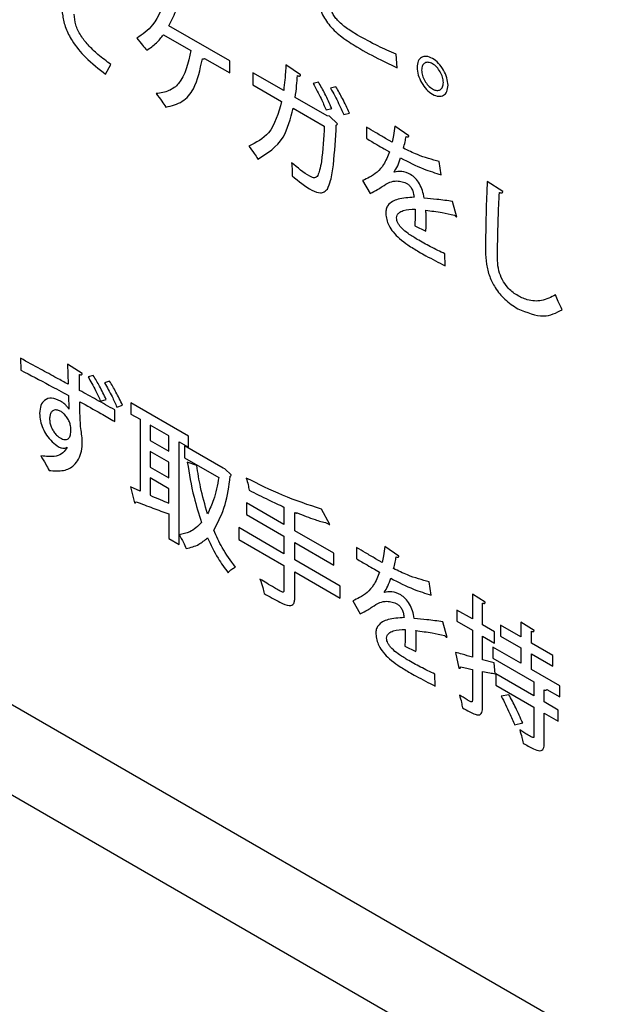
# Model space of a CAD drawing. Units: millimetres. Extents: x 16 to 405, y 14 to 283.
# Drawn here: x 188 to 191, y 207 to 212 of the extents above; entities that cross this region are included whole.
import ezdxf

# ---------------------------------------------------------------- set-up
doc = ezdxf.new("R2010")
doc.units = ezdxf.units.MM

msp = doc.modelspace()

# ---------------------------------------------------------------- linework, layer by layer
at = {"color": 7, "linetype": 'Continuous', "lineweight": 25}
for p, q in [((188.8455, 211.7451), (188.5159, 211.9354)), ((188.4871, 211.8864), (188.6355, 211.8007)), ((188.7085, 211.7586), (188.8455, 211.6795)), ((188.8455, 211.6795), (188.8455, 211.7451)), ((189.7511, 211.7082), (189.7457, 211.781)), ((188.1737, 211.6734), (188.2025, 211.7253)), ((189.2287, 211.6698), (189.1491, 211.7233)), ((189.1371, 211.5844), (188.9708, 211.6804)), ((188.9708, 211.6804), (188.9708, 211.6155)), ((188.9708, 211.6155), (189.1258, 211.526)), ((189.325, 211.6307), (189.2963, 211.6231)), ((189.4195, 211.6051), (189.3908, 211.5969)), ((189.3729, 211.4476), (189.1999, 211.5474)), ((189.1886, 211.4897), (189.3567, 211.3927)), ((189.3669, 211.4794), (189.3974, 211.4873)), ((189.3842, 211.4466), (189.3729, 211.4476)), ((189.4279, 211.4041), (189.3842, 211.4466)), ((189.462, 211.4549), (189.4925, 211.4628)), ((189.5849, 211.3874), (189.5849, 211.3252)), ((189.8141, 211.3394), (189.7387, 211.3926)), ((189.7243, 211.3055), (189.6878, 211.3259)), ((189.6812, 211.2689), (189.7087, 211.2537)), ((189.9888, 211.1294), (189.9786, 211.2009)), ((189.7345, 211.1428), (189.7339, 211.1432)), ((189.564, 211.0982), (189.6052, 211.0274)), ((190.3225, 211.0383), (190.2382, 211.0932)), ((190.0744, 210.9003), (190.051, 210.985)), ((189.8458, 210.8533), (189.9062, 210.8232)), ((190.0097, 210.6371), (190.0091, 210.7017)), ((187.7144, 210.1365), (187.7162, 210.0719)), ((188.0477, 210.0533), (187.9675, 210.1044)), ((187.9675, 210.1044), (187.9711, 209.9959)), ((188.1075, 210.0436), (188.0788, 210.0367)), ((188.1955, 210.0122), (188.1673, 210.0042)), ((184.7042, 209.9744), (197.4322, 202.6267)), ((188.1464, 209.9044), (188.1769, 209.9137)), ((188.2349, 209.8726), (188.2655, 209.882)), ((188.6224, 209.716), (188.3112, 209.8956)), ((188.3112, 209.8956), (188.3112, 209.8348)), ((187.9753, 209.8712), (187.9758, 209.8612)), ((188.223, 209.7945), (188.223, 209.8574)), ((188.3112, 209.8348), (188.3603, 209.8065)), ((188.3603, 209.8065), (188.3603, 209.4182)), ((188.5153, 209.717), (188.4141, 209.7754)), ((188.4141, 209.7754), (188.4141, 209.6918)), ((188.5153, 209.6334), (188.5153, 209.717)), ((188.4141, 209.6918), (188.5153, 209.6334)), ((188.5709, 209.13), (188.5709, 209.6849)), ((188.5709, 209.6849), (188.6224, 209.6552)), ((188.6224, 209.6552), (188.6224, 209.716)), ((184.4214, 209.6477), (197.715, 201.9735)), ((187.9651, 209.6553), (187.9657, 209.655)), ((188.4141, 209.633), (188.4141, 209.5481)), ((188.5153, 209.5747), (188.4141, 209.633)), ((188.8097, 209.5422), (188.6014, 209.6624)), ((188.6014, 209.6624), (188.6014, 209.5988)), ((188.5153, 209.4897), (188.5153, 209.5747)), ((188.6014, 209.5988), (188.7863, 209.4921)), ((188.6666, 209.5564), (188.6158, 209.5747)), ((188.4141, 209.5481), (188.5153, 209.4897)), ((188.8192, 209.5394), (188.8097, 209.5422)), ((188.8539, 209.5056), (188.8192, 209.5394)), ((188.4141, 209.4893), (188.4141, 209.3953)), ((188.5153, 209.431), (188.4141, 209.4893)), ((188.3603, 209.4182), (188.3088, 209.4403)), ((188.3088, 209.4403), (188.3298, 209.3549)), ((188.5153, 209.3529), (188.5153, 209.431)), ((189.1387, 209.2375), (188.9353, 209.355)), ((188.9353, 209.355), (188.9353, 209.2915)), ((188.5153, 209.2948), (188.5153, 209.1622)), ((188.9353, 209.2915), (189.1387, 209.174)), ((189.1387, 209.3315), (189.1387, 209.2375)), ((189.1973, 209.2037), (189.1973, 209.3018)), ((189.3864, 209.2383), (189.341, 209.3205)), ((189.1387, 209.0793), (188.894, 209.2206)), ((188.894, 209.2206), (188.894, 209.157)), ((189.4086, 209.0818), (189.1973, 209.2037)), ((188.5153, 209.1622), (188.5709, 209.13)), ((188.894, 209.157), (189.1387, 209.0158)), ((189.1387, 209.174), (189.1387, 209.0793)), ((189.1973, 209.0455), (189.1973, 209.1402)), ((189.1973, 209.1402), (189.4086, 209.0182)), ((189.4086, 209.0182), (189.4086, 209.0818)), ((189.5312, 209.1139), (189.5312, 209.0517)), ((189.7604, 209.066), (189.685, 209.1192)), ((189.4433, 208.9035), (189.1973, 209.0455)), ((189.6706, 209.0321), (189.6341, 209.0525)), ((189.1387, 209.0158), (189.1387, 208.8852)), ((189.1973, 208.8506), (189.1973, 208.9819)), ((189.1973, 208.9819), (189.4433, 208.8399)), ((189.6275, 208.9955), (189.6551, 208.9802)), ((189.9351, 208.8559), (189.9249, 208.9274)), ((189.4433, 208.8399), (189.4433, 208.9035)), ((189.6808, 208.8694), (189.6802, 208.8697)), ((189.5103, 208.8248), (189.5516, 208.754)), ((190.2271, 208.8166), (190.1577, 208.8607)), ((190.1577, 208.8607), (190.1577, 208.7267)), ((190.2133, 208.6946), (190.2133, 208.8127)), ((190.1577, 208.7267), (190.0745, 208.7747)), ((190.0745, 208.7747), (190.0745, 208.7139)), ((190.0207, 208.6268), (189.9973, 208.7115)), ((190.0745, 208.7139), (190.1577, 208.6659)), ((190.4915, 208.6639), (190.4203, 208.7091)), ((190.4203, 208.7091), (190.4203, 208.629)), ((190.1577, 208.6659), (190.1577, 208.5208)), ((190.2779, 208.6573), (190.2133, 208.6946)), ((190.2779, 208.5965), (190.2779, 208.6573)), ((190.4203, 208.629), (190.3096, 208.6929)), ((190.3096, 208.6929), (190.3096, 208.6342)), ((190.4778, 208.5958), (190.4778, 208.6601)), ((190.2133, 208.506), (190.2133, 208.6338)), ((190.2133, 208.6338), (190.2779, 208.5965)), ((190.3096, 208.6342), (190.4203, 208.5703)), ((189.7921, 208.5798), (189.8525, 208.5498)), ((190.0661, 208.546), (190.0853, 208.4596)), ((190.4203, 208.4867), (190.2689, 208.574)), ((190.2689, 208.574), (190.2689, 208.5139)), ((190.4203, 208.5703), (190.4203, 208.4867)), ((190.5933, 208.5292), (190.4778, 208.5958)), ((190.2755, 208.4901), (190.2133, 208.506)), ((190.2689, 208.5139), (190.4903, 208.3861)), ((190.4778, 208.4535), (190.4778, 208.5371)), ((190.4778, 208.5371), (190.5933, 208.4704)), ((190.5933, 208.4704), (190.5933, 208.5292)), ((190.1577, 208.4538), (190.1577, 208.2873)), ((190.2133, 208.2551), (190.2133, 208.4424)), ((190.2815, 208.43), (190.2755, 208.4901)), ((190.6304, 208.3654), (190.4778, 208.4535)), ((189.956, 208.3636), (189.9554, 208.4282)), ((190.4903, 208.3101), (190.2839, 208.4293)), ((190.2839, 208.4293), (190.2839, 208.3692)), ((190.4903, 208.3861), (190.4903, 208.3101)), ((190.2839, 208.3692), (190.4903, 208.25)), ((190.5466, 208.2777), (190.5466, 208.3433)), ((190.5603, 208.3457), (190.6304, 208.3053)), ((190.6304, 208.3053), (190.6304, 208.3654)), ((190.3551, 208.317), (190.3138, 208.3098)), ((190.4903, 208.25), (190.4903, 208.0925)), ((190.622, 208.2341), (190.5466, 208.2777)), ((190.622, 208.174), (190.622, 208.2341)), ((190.5466, 208.0593), (190.5466, 208.2175)), ((190.5466, 208.2175), (190.622, 208.174)), ((190.3862, 208.1532), (190.4299, 208.164))]:
    msp.add_line(p, q, dxfattribs=at)
for points, knots in [([(188.1121, 212.2141), (188.0777, 212.2035), (188.013, 212.1835), (187.9565, 212.1208), (187.9364, 212.0518), (187.9395, 211.9901), (187.9559, 211.9218), (187.9971, 211.8405), (188.0725, 211.7515), (188.137, 211.7018), (188.1737, 211.6734)], [0, 0, 0, 0, 0.200861, 0.377663, 0.452666, 0.533956, 0.615237, 0.697524, 0.827302, 1, 1, 1, 1]), ([(188.5021, 212.1002), (188.4819, 212.041), (188.4474, 211.9396), (188.3732, 211.8884), (188.3423, 211.8671)], [0, 0, 0, 0, 0.583714, 1, 1, 1, 1]), ([(189.3274, 212.0812), (189.3282, 212.0681), (189.3298, 212.0433), (189.3424, 212.0037), (189.362, 211.967), (189.3977, 211.9199), (189.4564, 211.8679), (189.5492, 211.81), (189.6491, 211.7553), (189.7215, 211.7218), (189.7511, 211.7082)], [0, 0, 0, 0, 0.067109, 0.126974, 0.185144, 0.246159, 0.385759, 0.552305, 0.817256, 1, 1, 1, 1]), ([(188.5159, 211.9354), (188.5257, 211.9539), (188.5426, 211.9858), (188.5562, 212.0212), (188.5619, 212.036)], [0, 0, 0, 0, 0.580646, 1, 1, 1, 1]), ([(189.5356, 211.885), (189.5152, 211.8974), (189.479, 211.9193), (189.4366, 211.9545), (189.4118, 211.9843), (189.3988, 212.006), (189.3905, 212.0288), (189.3895, 212.0427), (189.389, 212.0498)], [0, 0, 0, 0, 0.341244, 0.605762, 0.712886, 0.808604, 0.900907, 1, 1, 1, 1]), ([(188.2025, 211.7253), (188.1791, 211.7427), (188.1369, 211.7741), (188.0814, 211.8266), (188.0384, 211.8804), (188.0083, 211.9411), (188.0053, 211.9786), (188.0038, 211.9975)], [0, 0, 0, 0, 0.267364, 0.481811, 0.654136, 0.826077, 1, 1, 1, 1]), ([(188.3423, 211.8671), (188.353, 211.855), (188.3716, 211.8343), (188.3889, 211.8116), (188.3962, 211.8021)], [0, 0, 0, 0, 0.578464, 1, 1, 1, 1]), ([(188.3962, 211.8021), (188.4145, 211.8144), (188.4484, 211.8372), (188.4749, 211.8709), (188.4871, 211.8864)], [0, 0, 0, 0, 0.539691, 1, 1, 1, 1]), ([(189.7457, 211.781), (189.7125, 211.7953), (189.6427, 211.8253), (189.5724, 211.8645), (189.5356, 211.885)], [0, 0, 0, 0, 0.476508, 1, 1, 1, 1]), ([(188.6355, 211.8007), (188.6202, 211.7333), (188.5988, 211.6389), (188.5177, 211.5785), (188.4715, 211.5715), (188.4476, 211.5679)], [0, 0, 0, 0, 0.549073, 0.767513, 1, 1, 1, 1]), ([(188.5003, 211.4953), (188.5314, 211.5026), (188.5919, 211.5169), (188.6654, 211.604), (188.6851, 211.6986), (188.6972, 211.7568)], [0, 0, 0, 0, 0.288688, 0.561582, 1, 1, 1, 1]), ([(188.6972, 211.7568), (188.6986, 211.7563), (188.7014, 211.7553), (188.7049, 211.7554), (188.7073, 211.7564), (188.7082, 211.7579), (188.7085, 211.7586)], [0, 0, 0, 0, 0.3150715, 0.6077631, 0.8147165, 1, 1, 1, 1]), ([(190.026, 211.613), (190.0247, 211.6264), (190.0222, 211.6529), (190.0031, 211.6957), (189.9758, 211.7335), (189.9424, 211.7606), (189.9092, 211.7721), (189.8818, 211.7663), (189.8624, 211.7457), (189.8598, 211.7218), (189.8585, 211.7097)], [0, 0, 0, 0, 0.124976, 0.247548, 0.370965, 0.499974, 0.627021, 0.750047, 0.873046, 1, 1, 1, 1]), ([(189.1491, 211.7233), (189.1475, 211.6962), (189.1448, 211.649), (189.1394, 211.6037), (189.1371, 211.5844)], [0, 0, 0, 0, 0.574541, 1, 1, 1, 1]), ([(189.8585, 211.7097), (189.8598, 211.6961), (189.8624, 211.6693), (189.8818, 211.6263), (189.9092, 211.5889), (189.9423, 211.562), (189.9754, 211.5506), (190.0027, 211.5564), (190.0222, 211.5771), (190.0247, 211.6009), (190.026, 211.613)], [0, 0, 0, 0, 0.1270217, 0.2500304, 0.3730305, 0.5000409, 0.6269984, 0.7499756, 0.8729786, 1, 1, 1, 1]), ([(190.0009, 211.6275), (190, 211.6371), (189.9982, 211.6558), (189.9846, 211.6859), (189.9655, 211.7121), (189.9422, 211.7309), (189.9188, 211.7391), (189.8994, 211.7352), (189.8857, 211.7208), (189.8839, 211.7041), (189.883, 211.6956)], [0, 0, 0, 0, 0.126709, 0.249257, 0.371818, 0.498543, 0.62715, 0.750529, 0.87328, 1, 1, 1, 1]), ([(189.883, 211.6956), (189.8839, 211.6859), (189.8857, 211.6669), (189.8994, 211.6365), (189.9188, 211.6101), (189.9423, 211.5911), (189.9659, 211.583), (189.9851, 211.5875), (189.9983, 211.6024), (190, 211.6191), (190.0009, 211.6275)], [0, 0, 0, 0, 0.1279014, 0.2507583, 0.373603, 0.5014462, 0.6302782, 0.752937, 0.875016, 1, 1, 1, 1]), ([(189.1999, 211.5474), (189.2025, 211.5686), (189.2073, 211.6074), (189.2105, 211.6474), (189.2119, 211.6656)], [0, 0, 0, 0, 0.544473, 1, 1, 1, 1]), ([(189.2119, 211.6656), (189.2144, 211.6646), (189.219, 211.6628), (189.2243, 211.6631), (189.2275, 211.6656), (189.2283, 211.6684), (189.2287, 211.6698)], [0, 0, 0, 0, 0.3438152, 0.6176667, 0.8079451, 1, 1, 1, 1]), ([(189.2963, 211.6231), (189.3111, 211.5958), (189.3366, 211.5486), (189.3579, 211.5), (189.3669, 211.4794)], [0, 0, 0, 0, 0.5776165, 1, 1, 1, 1]), ([(189.3974, 211.4873), (189.3855, 211.5142), (189.3638, 211.5629), (189.337, 211.6097), (189.325, 211.6307)], [0, 0, 0, 0, 0.55081, 1, 1, 1, 1]), ([(189.3908, 211.5969), (189.4059, 211.5698), (189.4318, 211.5232), (189.4531, 211.475), (189.462, 211.4549)], [0, 0, 0, 0, 0.581593, 1, 1, 1, 1]), ([(189.4925, 211.4628), (189.4804, 211.4893), (189.4584, 211.5376), (189.4316, 211.5841), (189.4195, 211.6051)], [0, 0, 0, 0, 0.547153, 1, 1, 1, 1]), ([(188.4476, 211.5679), (188.458, 211.5543), (188.4761, 211.5307), (188.4931, 211.5058), (188.5003, 211.4953)], [0, 0, 0, 0, 0.575127, 1, 1, 1, 1]), ([(189.1258, 211.526), (189.1078, 211.4619), (189.0756, 211.3466), (188.9877, 211.3034), (188.9486, 211.2842)], [0, 0, 0, 0, 0.555542, 1, 1, 1, 1]), ([(188.9971, 211.214), (189.0488, 211.2459), (189.1415, 211.303), (189.1741, 211.4325), (189.1886, 211.4897)], [0, 0, 0, 0, 0.557933, 1, 1, 1, 1]), ([(189.3567, 211.3927), (189.3532, 211.3276), (189.3487, 211.2453), (189.3343, 211.1575), (189.3251, 211.1348), (189.3214, 211.1256)], [0, 0, 0, 0, 0.692045, 0.875948, 1, 1, 1, 1]), ([(189.3735, 211.0514), (189.3799, 211.0664), (189.3965, 211.1051), (189.4117, 211.2226), (189.4177, 211.3252), (189.4219, 211.3972)], [0, 0, 0, 0, 0.158849, 0.410004, 1, 1, 1, 1]), ([(189.4219, 211.3972), (189.4234, 211.3981), (189.4259, 211.3997), (189.4273, 211.4028), (189.4279, 211.4041)], [0, 0, 0, 0, 0.578172, 1, 1, 1, 1]), ([(189.6878, 211.3259), (189.6697, 211.3365), (189.6354, 211.3566), (189.6011, 211.3775), (189.5849, 211.3874)], [0, 0, 0, 0, 0.52689, 1, 1, 1, 1]), ([(189.7387, 211.3926), (189.7363, 211.3753), (189.7323, 211.3457), (189.7267, 211.3173), (189.7243, 211.3055)], [0, 0, 0, 0, 0.583857, 1, 1, 1, 1]), ([(189.5849, 211.3252), (189.6038, 211.3141), (189.6359, 211.2951), (189.668, 211.2766), (189.6812, 211.2689)], [0, 0, 0, 0, 0.587784, 1, 1, 1, 1]), ([(189.7853, 211.2731), (189.7883, 211.2842), (189.7936, 211.3045), (189.7978, 211.3257), (189.7997, 211.3353)], [0, 0, 0, 0, 0.55055, 1, 1, 1, 1]), ([(189.7997, 211.3353), (189.8017, 211.3346), (189.8055, 211.3333), (189.81, 211.3337), (189.8129, 211.3358), (189.8137, 211.3382), (189.8141, 211.3394)], [0, 0, 0, 0, 0.320548, 0.597906, 0.797957, 1, 1, 1, 1]), ([(188.9486, 211.2842), (188.9586, 211.2711), (188.9757, 211.2486), (188.9908, 211.2242), (188.9971, 211.214)], [0, 0, 0, 0, 0.582033, 1, 1, 1, 1]), ([(189.9786, 211.2009), (189.9394, 211.2111), (189.876, 211.2277), (189.8104, 211.2605), (189.7853, 211.2731)], [0, 0, 0, 0, 0.617629, 1, 1, 1, 1]), ([(189.7087, 211.2537), (189.6994, 211.229), (189.6829, 211.1855), (189.655, 211.1554), (189.6429, 211.1424)], [0, 0, 0, 0, 0.567926, 1, 1, 1, 1]), ([(189.7339, 211.1432), (189.7409, 211.1541), (189.7557, 211.1769), (189.7649, 211.2056), (189.7698, 211.2206)], [0, 0, 0, 0, 0.478564, 1, 1, 1, 1]), ([(189.7698, 211.2206), (189.8111, 211.199), (189.8851, 211.1605), (189.9571, 211.1389), (189.9888, 211.1294)], [0, 0, 0, 0, 0.559314, 1, 1, 1, 1]), ([(189.3214, 211.1256), (189.3189, 211.122), (189.3142, 211.1155), (189.3039, 211.1113), (189.2916, 211.1136), (189.2495, 211.1358), (189.2123, 211.167), (189.1796, 211.1944)], [0, 0, 0, 0, 0.098997, 0.179798, 0.258382, 0.348754, 1, 1, 1, 1]), ([(189.1796, 211.1944), (189.1809, 211.1805), (189.1832, 211.1562), (189.1828, 211.1334), (189.1826, 211.1235)], [0, 0, 0, 0, 0.5697522, 1, 1, 1, 1]), ([(189.1826, 211.1235), (189.2182, 211.0943), (189.2694, 211.0522), (189.3309, 211.0283), (189.3583, 211.0354), (189.3682, 211.0459), (189.3735, 211.0514)], [0, 0, 0, 0, 0.522503, 0.752403, 0.869939, 1, 1, 1, 1]), ([(189.6429, 211.1424), (189.6295, 211.1332), (189.6046, 211.1159), (189.5768, 211.1038), (189.564, 211.0982)], [0, 0, 0, 0, 0.539314, 1, 1, 1, 1]), ([(189.8972, 211.0026), (189.8946, 211.0165), (189.8898, 211.0423), (189.873, 211.0803), (189.8501, 211.1113), (189.8164, 211.1369), (189.775, 211.1503), (189.7481, 211.1453), (189.7345, 211.1428)], [0, 0, 0, 0, 0.156879, 0.291253, 0.414429, 0.54028, 0.768752, 1, 1, 1, 1]), ([(189.6052, 211.0274), (189.6188, 211.0345), (189.641, 211.046), (189.6618, 211.06), (189.6699, 211.0654)], [0, 0, 0, 0, 0.611906, 1, 1, 1, 1]), ([(189.6699, 211.0654), (189.6831, 211.0739), (189.7069, 211.0893), (189.7442, 211.0976), (189.7772, 211.0929), (189.8016, 211.0835), (189.8207, 211.0688), (189.8322, 211.0505), (189.8394, 211.0293), (189.8412, 211.0151), (189.8422, 211.0074)], [0, 0, 0, 0, 0.255522, 0.460473, 0.596982, 0.721929, 0.785613, 0.847214, 0.917065, 1, 1, 1, 1]), ([(190.2382, 211.0932), (190.2368, 211.0625), (190.2336, 210.9927), (190.2303, 210.8674), (190.2292, 210.7724), (190.2286, 210.7173)], [0, 0, 0, 0, 0.247813, 0.564141, 1, 1, 1, 1]), ([(189.8422, 211.0074), (189.8127, 211.0056), (189.7603, 211.0025), (189.7087, 210.9783), (189.6905, 210.9447), (189.6888, 210.9176), (189.6929, 210.8875), (189.7058, 210.8524), (189.7303, 210.8159), (189.7663, 210.7806), (189.8134, 210.7454), (189.8613, 210.717), (189.9283, 210.6787), (189.9754, 210.6546), (190.0097, 210.6371)], [0, 0, 0, 0, 0.171743, 0.304853, 0.344477, 0.383388, 0.426979, 0.46684, 0.518976, 0.581397, 0.659132, 0.760362, 0.824941, 1, 1, 1, 1]), ([(190.051, 210.985), (190.0224, 210.9889), (189.9708, 210.996), (189.9199, 211.0005), (189.8972, 211.0026)], [0, 0, 0, 0, 0.554196, 1, 1, 1, 1]), ([(190.6079, 210.4796), (190.5835, 210.4666), (190.5388, 210.4427), (190.4635, 210.4465), (190.3995, 210.4746), (190.3511, 210.5126), (190.3174, 210.5616), (190.2986, 210.613), (190.2917, 210.6709), (190.2948, 210.7635), (190.2968, 210.8875), (190.3017, 210.9872), (190.304, 211.0338)], [0, 0, 0, 0, 0.137816, 0.252114, 0.329419, 0.399226, 0.446526, 0.497007, 0.557564, 0.637009, 0.830585, 1, 1, 1, 1]), ([(190.304, 211.0338), (190.306, 211.0329), (190.3097, 211.0313), (190.3146, 211.0305), (190.3185, 211.0312), (190.3214, 211.0337), (190.3221, 211.0368), (190.3225, 211.0383)], [0, 0, 0, 0, 0.248157, 0.45327, 0.627371, 0.812647, 1, 1, 1, 1]), ([(189.7477, 210.8954), (189.7484, 210.9006), (189.75, 210.9118), (189.7626, 210.9257), (189.7935, 210.9413), (189.8258, 210.9428), (189.8482, 210.9438)], [0, 0, 0, 0, 0.102751, 0.224458, 0.461788, 1, 1, 1, 1]), ([(189.8482, 210.9438), (189.8484, 210.9272), (189.8488, 210.8962), (189.8467, 210.8669), (189.8458, 210.8533)], [0, 0, 0, 0, 0.538498, 1, 1, 1, 1]), ([(189.8595, 210.7797), (189.8432, 210.7896), (189.8148, 210.8067), (189.7822, 210.8329), (189.7636, 210.8539), (189.7544, 210.8681), (189.7486, 210.8826), (189.748, 210.8911), (189.7477, 210.8954)], [0, 0, 0, 0, 0.373848, 0.647177, 0.751446, 0.839544, 0.919053, 1, 1, 1, 1]), ([(189.908, 210.8844), (189.9079, 210.8947), (189.9078, 210.912), (189.9067, 210.9299), (189.9062, 210.9373)], [0, 0, 0, 0, 0.588415, 1, 1, 1, 1]), ([(189.9062, 210.9373), (189.9354, 210.9334), (189.9863, 210.9266), (190.0383, 210.9157), (190.0606, 210.911)], [0, 0, 0, 0, 0.572178, 1, 1, 1, 1]), ([(190.0606, 210.911), (190.0618, 210.9096), (190.0641, 210.9068), (190.0677, 210.9037), (190.0712, 210.9012), (190.0733, 210.9006), (190.0744, 210.9003)], [0, 0, 0, 0, 0.2762556, 0.5556634, 0.7755917, 1, 1, 1, 1]), ([(189.9062, 210.8232), (189.9068, 210.835), (189.9078, 210.8552), (189.9079, 210.8759), (189.908, 210.8844)], [0, 0, 0, 0, 0.5849263, 1, 1, 1, 1]), ([(190.0091, 210.7017), (189.9832, 210.714), (189.9334, 210.7376), (189.8835, 210.7661), (189.8595, 210.7797)], [0, 0, 0, 0, 0.521112, 1, 1, 1, 1]), ([(190.2286, 210.7173), (190.2295, 210.6937), (190.2311, 210.6496), (190.2485, 210.5805), (190.2815, 210.5122), (190.3359, 210.4478), (190.3794, 210.4197), (190.4033, 210.4043)], [0, 0, 0, 0, 0.206888, 0.386253, 0.55124, 0.75432, 1, 1, 1, 1]), ([(190.6432, 210.3992), (190.6361, 210.414), (190.6233, 210.4407), (190.6126, 210.4677), (190.6079, 210.4796)], [0, 0, 0, 0, 0.558312, 1, 1, 1, 1]), ([(190.4033, 210.4043), (190.4521, 210.3846), (190.5444, 210.3474), (190.6116, 210.3826), (190.6432, 210.3992)], [0, 0, 0, 0, 0.5296076, 1, 1, 1, 1]), ([(187.9711, 209.9959), (187.9509, 210.007), (187.901, 210.0344), (187.8155, 210.0807), (187.7501, 210.1168), (187.7144, 210.1365)], [0, 0, 0, 0, 0.2362335, 0.5822918, 1, 1, 1, 1]), ([(187.7162, 210.0719), (187.767, 210.0454), (187.8526, 210.0007), (187.9382, 209.9538), (187.9729, 209.9348)], [0, 0, 0, 0, 0.594516, 1, 1, 1, 1]), ([(188.0333, 209.9628), (188.0329, 209.9806), (188.0323, 210.0095), (188.0326, 210.0379), (188.0327, 210.0488)], [0, 0, 0, 0, 0.616758, 1, 1, 1, 1]), ([(188.0327, 210.0488), (188.0344, 210.0482), (188.0375, 210.0472), (188.0416, 210.047), (188.0447, 210.0479), (188.0469, 210.0499), (188.0474, 210.0522), (188.0477, 210.0533)], [0, 0, 0, 0, 0.261391, 0.47678, 0.656663, 0.837495, 1, 1, 1, 1]), ([(188.0788, 210.0367), (188.093, 210.0121), (188.1181, 209.969), (188.1379, 209.9238), (188.1464, 209.9044)], [0, 0, 0, 0, 0.569522, 1, 1, 1, 1]), ([(188.1769, 209.9137), (188.1655, 209.9381), (188.1446, 209.9825), (188.119, 210.0246), (188.1075, 210.0436)], [0, 0, 0, 0, 0.548742, 1, 1, 1, 1]), ([(188.1673, 210.0042), (188.1817, 209.9796), (188.2066, 209.9366), (188.2265, 209.8918), (188.2349, 209.8726)], [0, 0, 0, 0, 0.573923, 1, 1, 1, 1]), ([(188.2655, 209.882), (188.254, 209.9062), (188.2329, 209.9506), (188.2072, 209.9929), (188.1955, 210.0122)], [0, 0, 0, 0, 0.54428, 1, 1, 1, 1]), ([(187.9729, 209.9348), (187.9732, 209.9214), (187.9738, 209.9003), (187.9749, 209.879), (187.9753, 209.8712)], [0, 0, 0, 0, 0.633163, 1, 1, 1, 1]), ([(188.223, 209.8574), (188.1904, 209.8757), (188.1271, 209.9111), (188.0639, 209.9459), (188.0333, 209.9628)], [0, 0, 0, 0, 0.515459, 1, 1, 1, 1]), ([(187.9298, 209.9051), (187.9134, 209.9121), (187.8807, 209.9261), (187.8437, 209.9133), (187.8207, 209.8833), (187.8181, 209.8536), (187.8167, 209.8383)], [0, 0, 0, 0, 0.275085, 0.547156, 0.766408, 1, 1, 1, 1]), ([(187.9758, 209.8612), (187.9727, 209.8658), (187.9658, 209.8757), (187.9502, 209.8915), (187.9377, 209.8998), (187.9298, 209.9051)], [0, 0, 0, 0, 0.242068, 0.519534, 1, 1, 1, 1]), ([(188.0381, 209.7672), (188.037, 209.792), (188.0352, 209.837), (188.0343, 209.8816), (188.0339, 209.9016)], [0, 0, 0, 0, 0.54991, 1, 1, 1, 1]), ([(188.0339, 209.9016), (188.0722, 209.8807), (188.1352, 209.8462), (188.1982, 209.8091), (188.223, 209.7945)], [0, 0, 0, 0, 0.607294, 1, 1, 1, 1]), ([(187.8167, 209.8383), (187.8176, 209.8249), (187.8193, 209.7992), (187.8333, 209.7579), (187.855, 209.7185), (187.8846, 209.6821), (187.9079, 209.6661), (187.9196, 209.658)], [0, 0, 0, 0, 0.204814, 0.393083, 0.573806, 0.784781, 1, 1, 1, 1]), ([(187.9842, 209.7713), (187.9825, 209.7784), (187.9788, 209.7929), (187.9671, 209.8148), (187.9527, 209.8331), (187.9361, 209.8469), (187.9191, 209.8555), (187.902, 209.8582), (187.8876, 209.8533), (187.8772, 209.8414), (187.8714, 209.8232), (187.8704, 209.8009), (187.8751, 209.7768), (187.8846, 209.7538), (187.8975, 209.7334), (187.9125, 209.7166), (187.9315, 209.7023), (187.9528, 209.6946), (187.9721, 209.6994), (187.9839, 209.7155), (187.9853, 209.7321), (187.986, 209.7406)], [0, 0, 0, 0, 0.046351, 0.094785, 0.14539, 0.185875, 0.236192, 0.28738, 0.337449, 0.388701, 0.443162, 0.50103, 0.553658, 0.602759, 0.650027, 0.696037, 0.740904, 0.810901, 0.873441, 0.935291, 1, 1, 1, 1]), ([(187.986, 209.7406), (187.9859, 209.7458), (187.9857, 209.7559), (187.9847, 209.7663), (187.9842, 209.7713)], [0, 0, 0, 0, 0.516663, 1, 1, 1, 1]), ([(187.8681, 209.5295), (187.8952, 209.5275), (187.946, 209.5236), (187.999, 209.5503), (188.0293, 209.5896), (188.0443, 209.6337), (188.0505, 209.6923), (188.0426, 209.7398), (188.0381, 209.7672)], [0, 0, 0, 0, 0.235873, 0.441897, 0.570256, 0.696562, 0.825183, 1, 1, 1, 1]), ([(187.9657, 209.655), (187.9589, 209.6444), (187.9439, 209.6213), (187.8965, 209.6001), (187.8516, 209.6055), (187.8227, 209.609)], [0, 0, 0, 0, 0.228609, 0.501493, 1, 1, 1, 1]), ([(187.9196, 209.658), (187.9249, 209.6555), (187.9352, 209.6505), (187.9481, 209.6492), (187.9582, 209.6506), (187.9629, 209.6538), (187.9651, 209.6553)], [0, 0, 0, 0, 0.307283, 0.599542, 0.811352, 1, 1, 1, 1]), ([(187.8227, 209.609), (187.8319, 209.5942), (187.8482, 209.5683), (187.8622, 209.5412), (187.8681, 209.5295)], [0, 0, 0, 0, 0.570409, 1, 1, 1, 1]), ([(188.6158, 209.5747), (188.626, 209.5121), (188.6434, 209.405), (188.678, 209.2945), (188.6924, 209.2486)], [0, 0, 0, 0, 0.584578, 1, 1, 1, 1]), ([(188.7253, 209.2959), (188.7116, 209.3439), (188.6864, 209.432), (188.6728, 209.5174), (188.6666, 209.5564)], [0, 0, 0, 0, 0.544198, 1, 1, 1, 1]), ([(188.8479, 209.498), (188.8493, 209.499), (188.8518, 209.5009), (188.8533, 209.5042), (188.8539, 209.5056)], [0, 0, 0, 0, 0.548381, 1, 1, 1, 1]), ([(188.7863, 209.4921), (188.7786, 209.4501), (188.7654, 209.378), (188.7371, 209.3201), (188.7253, 209.2959)], [0, 0, 0, 0, 0.5825655, 1, 1, 1, 1]), ([(188.7588, 209.206), (188.7819, 209.2499), (188.8261, 209.3338), (188.8409, 209.4449), (188.8479, 209.498)], [0, 0, 0, 0, 0.52164, 1, 1, 1, 1]), ([(189.341, 209.3205), (189.2712, 209.3433), (189.1372, 209.3872), (189.0003, 209.4558), (188.9347, 209.4887)], [0, 0, 0, 0, 0.520198, 1, 1, 1, 1]), ([(188.9347, 209.4887), (188.9383, 209.4762), (188.9448, 209.4541), (188.9482, 209.4327), (188.9496, 209.4234)], [0, 0, 0, 0, 0.566318, 1, 1, 1, 1]), ([(188.9496, 209.4234), (188.9848, 209.4056), (189.0479, 209.3735), (189.1108, 209.3444), (189.1387, 209.3315)], [0, 0, 0, 0, 0.556457, 1, 1, 1, 1]), ([(188.3298, 209.3549), (188.331, 209.3548), (188.3333, 209.3544), (188.3361, 209.3556), (188.3381, 209.3577), (188.3385, 209.3598), (188.3387, 209.3608)], [0, 0, 0, 0, 0.272064, 0.552944, 0.774532, 1, 1, 1, 1]), ([(188.3387, 209.3608), (188.3691, 209.3491), (188.428, 209.3265), (188.4868, 209.3052), (188.5153, 209.2948)], [0, 0, 0, 0, 0.514833, 1, 1, 1, 1]), ([(188.4141, 209.3953), (188.4327, 209.3875), (188.4664, 209.3732), (188.5001, 209.3592), (188.5153, 209.3529)], [0, 0, 0, 0, 0.551245, 1, 1, 1, 1]), ([(189.1973, 209.3018), (189.199, 209.3011), (189.2019, 209.2999), (189.2064, 209.299), (189.2087, 209.3001), (189.2099, 209.3008)], [0, 0, 0, 0, 0.351315, 0.631764, 1, 1, 1, 1]), ([(189.2099, 209.3008), (189.2423, 209.2875), (189.2965, 209.2654), (189.3495, 209.251), (189.3709, 209.2452)], [0, 0, 0, 0, 0.596725, 1, 1, 1, 1]), ([(188.6924, 209.2486), (188.6729, 209.2288), (188.6393, 209.1946), (188.5916, 209.1859), (188.5715, 209.1822)], [0, 0, 0, 0, 0.578712, 1, 1, 1, 1]), ([(189.3709, 209.2452), (189.3733, 209.2434), (189.3773, 209.2406), (189.3828, 209.238), (189.3853, 209.2382), (189.3864, 209.2383)], [0, 0, 0, 0, 0.466113, 0.752873, 1, 1, 1, 1]), ([(188.8761, 209.0071), (188.8507, 209.0414), (188.8048, 209.1037), (188.773, 209.1743), (188.7588, 209.206)], [0, 0, 0, 0, 0.5507987, 1, 1, 1, 1]), ([(188.5715, 209.1822), (188.5795, 209.1685), (188.5937, 209.1441), (188.6045, 209.1185), (188.6092, 209.1073)], [0, 0, 0, 0, 0.56153, 1, 1, 1, 1]), ([(188.6092, 209.1073), (188.6332, 209.1132), (188.6766, 209.124), (188.7102, 209.1525), (188.7253, 209.1653)], [0, 0, 0, 0, 0.552141, 1, 1, 1, 1]), ([(188.7253, 209.1653), (188.7429, 209.1279), (188.7744, 209.0614), (188.8172, 209.0022), (188.836, 208.9763)], [0, 0, 0, 0, 0.562789, 1, 1, 1, 1]), ([(189.6341, 209.0525), (189.616, 209.063), (189.5817, 209.0831), (189.5474, 209.104), (189.5312, 209.1139)], [0, 0, 0, 0, 0.52689, 1, 1, 1, 1]), ([(189.685, 209.1192), (189.6826, 209.1019), (189.6786, 209.0722), (189.673, 209.0439), (189.6706, 209.0321)], [0, 0, 0, 0, 0.583857, 1, 1, 1, 1]), ([(189.5312, 209.0517), (189.5501, 209.0406), (189.5822, 209.0216), (189.6143, 209.0031), (189.6275, 208.9955)], [0, 0, 0, 0, 0.5877839, 1, 1, 1, 1]), ([(189.7316, 208.9996), (189.7346, 209.0108), (189.74, 209.031), (189.7441, 209.0523), (189.746, 209.0618)], [0, 0, 0, 0, 0.5505501, 1, 1, 1, 1]), ([(189.746, 209.0618), (189.748, 209.0611), (189.7518, 209.0598), (189.7563, 209.0602), (189.7593, 209.0623), (189.76, 209.0647), (189.7604, 209.066)], [0, 0, 0, 0, 0.320548, 0.597906, 0.797957, 1, 1, 1, 1]), ([(188.836, 208.9763), (188.8427, 208.9835), (188.8547, 208.9961), (188.8696, 209.0038), (188.8761, 209.0071)], [0, 0, 0, 0, 0.57015, 1, 1, 1, 1]), ([(189.6551, 208.9802), (189.6457, 208.9555), (189.6292, 208.912), (189.6013, 208.882), (189.5892, 208.869)], [0, 0, 0, 0, 0.567926, 1, 1, 1, 1]), ([(189.9249, 208.9274), (189.8857, 208.9377), (189.8223, 208.9542), (189.7567, 208.9871), (189.7316, 208.9996)], [0, 0, 0, 0, 0.6176293, 1, 1, 1, 1]), ([(189.0867, 208.8952), (189.0729, 208.9033), (189.047, 208.9185), (189.0211, 208.9341), (189.0089, 208.9414)], [0, 0, 0, 0, 0.530074, 1, 1, 1, 1]), ([(189.0089, 208.9414), (189.0142, 208.9265), (189.0235, 208.9005), (189.0296, 208.8747), (189.0322, 208.8637)], [0, 0, 0, 0, 0.572618, 1, 1, 1, 1]), ([(189.6802, 208.8697), (189.6872, 208.8806), (189.702, 208.9035), (189.7112, 208.9321), (189.7161, 208.9471)], [0, 0, 0, 0, 0.478564, 1, 1, 1, 1]), ([(189.7161, 208.9471), (189.7574, 208.9256), (189.8314, 208.8871), (189.9034, 208.8654), (189.9351, 208.8559)], [0, 0, 0, 0, 0.559314, 1, 1, 1, 1]), ([(189.1387, 208.8852), (189.1387, 208.883), (189.1387, 208.8791), (189.1379, 208.8746), (189.1362, 208.8724), (189.134, 208.8716), (189.1298, 208.8721), (189.1226, 208.8751), (189.1078, 208.8829), (189.0954, 208.8901), (189.0867, 208.8952)], [0, 0, 0, 0, 0.09067, 0.160606, 0.201236, 0.243738, 0.294663, 0.412815, 0.586149, 1, 1, 1, 1]), ([(189.5892, 208.869), (189.5758, 208.8597), (189.5509, 208.8425), (189.5231, 208.8304), (189.5103, 208.8248)], [0, 0, 0, 0, 0.539314, 1, 1, 1, 1]), ([(189.8435, 208.7291), (189.8409, 208.743), (189.8361, 208.7688), (189.8193, 208.8068), (189.7964, 208.8379), (189.7627, 208.8635), (189.7214, 208.8768), (189.6944, 208.8719), (189.6808, 208.8694)], [0, 0, 0, 0, 0.156879, 0.291253, 0.414429, 0.54028, 0.768752, 1, 1, 1, 1]), ([(189.0322, 208.8637), (189.0604, 208.8474), (189.1055, 208.8213), (189.1574, 208.7974), (189.1824, 208.7992), (189.1925, 208.8097), (189.1969, 208.8277), (189.1972, 208.8425), (189.1973, 208.8506)], [0, 0, 0, 0, 0.408546, 0.654627, 0.73802, 0.813432, 0.897173, 1, 1, 1, 1]), ([(189.6162, 208.7919), (189.6294, 208.8005), (189.6532, 208.8159), (189.6905, 208.8241), (189.7235, 208.8194), (189.7479, 208.81), (189.767, 208.7953), (189.7785, 208.777), (189.7857, 208.7558), (189.7875, 208.7416), (189.7885, 208.7339)], [0, 0, 0, 0, 0.255522, 0.460473, 0.596982, 0.721929, 0.785613, 0.847214, 0.917065, 1, 1, 1, 1]), ([(190.2133, 208.8127), (190.2149, 208.8121), (190.2178, 208.811), (190.2215, 208.8104), (190.2244, 208.811), (190.2265, 208.813), (190.2269, 208.8154), (190.2271, 208.8166)], [0, 0, 0, 0, 0.259638, 0.46755, 0.638536, 0.817354, 1, 1, 1, 1]), ([(189.5516, 208.754), (189.5651, 208.761), (189.5873, 208.7725), (189.6081, 208.7865), (189.6162, 208.7919)], [0, 0, 0, 0, 0.6119055, 1, 1, 1, 1]), ([(189.7885, 208.7339), (189.759, 208.7322), (189.7066, 208.7291), (189.655, 208.7048), (189.6368, 208.6712), (189.6351, 208.6441), (189.6392, 208.614), (189.6521, 208.5789), (189.6766, 208.5425), (189.7126, 208.5071), (189.7597, 208.4719), (189.8077, 208.4436), (189.8746, 208.4052), (189.9217, 208.3812), (189.956, 208.3636)], [0, 0, 0, 0, 0.171743, 0.304853, 0.344477, 0.383388, 0.426979, 0.46684, 0.518976, 0.581397, 0.659132, 0.760362, 0.824941, 1, 1, 1, 1]), ([(189.9973, 208.7115), (189.9687, 208.7154), (189.9171, 208.7225), (189.8662, 208.7271), (189.8435, 208.7291)], [0, 0, 0, 0, 0.554196, 1, 1, 1, 1]), ([(189.694, 208.622), (189.6947, 208.6271), (189.6963, 208.6384), (189.7089, 208.6523), (189.7398, 208.6679), (189.7721, 208.6693), (189.7945, 208.6704)], [0, 0, 0, 0, 0.102751, 0.224458, 0.461788, 1, 1, 1, 1]), ([(189.7945, 208.6704), (189.7947, 208.6537), (189.7951, 208.6228), (189.7931, 208.5934), (189.7921, 208.5798)], [0, 0, 0, 0, 0.538498, 1, 1, 1, 1]), ([(189.8543, 208.611), (189.8542, 208.6212), (189.8541, 208.6386), (189.853, 208.6565), (189.8525, 208.6638)], [0, 0, 0, 0, 0.588415, 1, 1, 1, 1]), ([(189.8525, 208.6638), (189.8817, 208.6599), (189.9326, 208.6531), (189.9846, 208.6422), (190.0069, 208.6375)], [0, 0, 0, 0, 0.572178, 1, 1, 1, 1]), ([(190.4778, 208.6601), (190.4794, 208.6595), (190.4822, 208.6586), (190.486, 208.658), (190.4889, 208.6585), (190.4909, 208.6604), (190.4913, 208.6627), (190.4915, 208.6639)], [0, 0, 0, 0, 0.264542, 0.475027, 0.645202, 0.819687, 1, 1, 1, 1]), ([(189.8059, 208.5063), (189.7895, 208.5161), (189.7612, 208.5332), (189.7285, 208.5595), (189.71, 208.5804), (189.7007, 208.5947), (189.6949, 208.6091), (189.6943, 208.6177), (189.694, 208.622)], [0, 0, 0, 0, 0.3738483, 0.6471771, 0.7514464, 0.8395439, 0.9190525, 1, 1, 1, 1]), ([(189.8525, 208.5498), (189.8531, 208.5616), (189.8541, 208.5817), (189.8542, 208.6024), (189.8543, 208.611)], [0, 0, 0, 0, 0.5849263, 1, 1, 1, 1]), ([(190.0069, 208.6375), (190.0081, 208.6361), (190.0104, 208.6333), (190.014, 208.6302), (190.0175, 208.6278), (190.0196, 208.6272), (190.0207, 208.6268)], [0, 0, 0, 0, 0.276256, 0.555663, 0.775592, 1, 1, 1, 1]), ([(190.1577, 208.5208), (190.1394, 208.5256), (190.109, 208.5335), (190.0784, 208.5425), (190.0661, 208.546)], [0, 0, 0, 0, 0.600372, 1, 1, 1, 1]), ([(189.9554, 208.4282), (189.9295, 208.4405), (189.8797, 208.4642), (189.8298, 208.4926), (189.8059, 208.5063)], [0, 0, 0, 0, 0.521112, 1, 1, 1, 1]), ([(190.0853, 208.4596), (190.0865, 208.4596), (190.089, 208.4594), (190.0918, 208.4609), (190.0936, 208.4635), (190.094, 208.4657), (190.0942, 208.4669)], [0, 0, 0, 0, 0.282729, 0.554913, 0.770642, 1, 1, 1, 1]), ([(190.0942, 208.4669), (190.1053, 208.4645), (190.1265, 208.4599), (190.1476, 208.4558), (190.1577, 208.4538)], [0, 0, 0, 0, 0.524621, 1, 1, 1, 1]), ([(190.2133, 208.4424), (190.226, 208.4401), (190.2487, 208.4361), (190.2714, 208.4318), (190.2815, 208.43)], [0, 0, 0, 0, 0.557598, 1, 1, 1, 1]), ([(190.5466, 208.3433), (190.5487, 208.3425), (190.5525, 208.3411), (190.5568, 208.3413), (190.5593, 208.343), (190.56, 208.3448), (190.5603, 208.3457)], [0, 0, 0, 0, 0.375519, 0.654304, 0.834252, 1, 1, 1, 1]), ([(190.1289, 208.29), (190.1217, 208.2944), (190.1079, 208.3026), (190.0941, 208.3112), (190.0877, 208.3152)], [0, 0, 0, 0, 0.529106, 1, 1, 1, 1]), ([(190.0877, 208.3152), (190.0918, 208.3016), (190.0988, 208.2781), (190.1023, 208.2554), (190.1038, 208.2458)], [0, 0, 0, 0, 0.5791551, 1, 1, 1, 1]), ([(190.1577, 208.2873), (190.1576, 208.2858), (190.1576, 208.2831), (190.157, 208.2797), (190.1555, 208.2778), (190.1525, 208.2777), (190.1482, 208.2793), (190.1402, 208.2834), (190.1336, 208.2873), (190.1289, 208.29)], [0, 0, 0, 0, 0.108469, 0.192069, 0.262412, 0.339118, 0.455414, 0.619584, 1, 1, 1, 1]), ([(190.3138, 208.3098), (190.3296, 208.279), (190.356, 208.2274), (190.3775, 208.1746), (190.3862, 208.1532)], [0, 0, 0, 0, 0.596614, 1, 1, 1, 1]), ([(190.4299, 208.164), (190.4177, 208.1917), (190.395, 208.2435), (190.3678, 208.2937), (190.3551, 208.317)], [0, 0, 0, 0, 0.5357636, 1, 1, 1, 1]), ([(190.1038, 208.2458), (190.117, 208.2382), (190.1399, 208.2248), (190.1698, 208.2108), (190.1905, 208.206), (190.2031, 208.2103), (190.2098, 208.2204), (190.2129, 208.2359), (190.2132, 208.2483), (190.2133, 208.2551)], [0, 0, 0, 0, 0.265781, 0.462776, 0.606299, 0.693877, 0.780379, 0.879536, 1, 1, 1, 1]), ([(190.4598, 208.0983), (190.4517, 208.1031), (190.4364, 208.1123), (190.421, 208.1218), (190.4137, 208.1263)], [0, 0, 0, 0, 0.527635, 1, 1, 1, 1]), ([(190.4137, 208.1263), (190.4182, 208.1126), (190.426, 208.0885), (190.43, 208.0651), (190.4317, 208.0551)], [0, 0, 0, 0, 0.571488, 1, 1, 1, 1]), ([(190.4903, 208.0925), (190.4903, 208.0912), (190.4903, 208.089), (190.4899, 208.0865), (190.489, 208.0852), (190.4877, 208.0847), (190.4853, 208.0849), (190.4811, 208.0865), (190.4724, 208.0911), (190.465, 208.0953), (190.4598, 208.0983)], [0, 0, 0, 0, 0.086532, 0.154375, 0.194222, 0.236114, 0.286527, 0.404376, 0.578927, 1, 1, 1, 1]), ([(190.4317, 208.0551), (190.4504, 208.0445), (190.4811, 208.0269), (190.517, 208.0121), (190.5348, 208.0153), (190.5424, 208.0245), (190.5461, 208.0398), (190.5464, 208.0524), (190.5466, 208.0593)], [0, 0, 0, 0, 0.370882, 0.60894, 0.697107, 0.782195, 0.879556, 1, 1, 1, 1])]:
    msp.add_open_spline(points, degree=3, knots=knots, dxfattribs=at)

doc.saveas('drawing.dxf')
